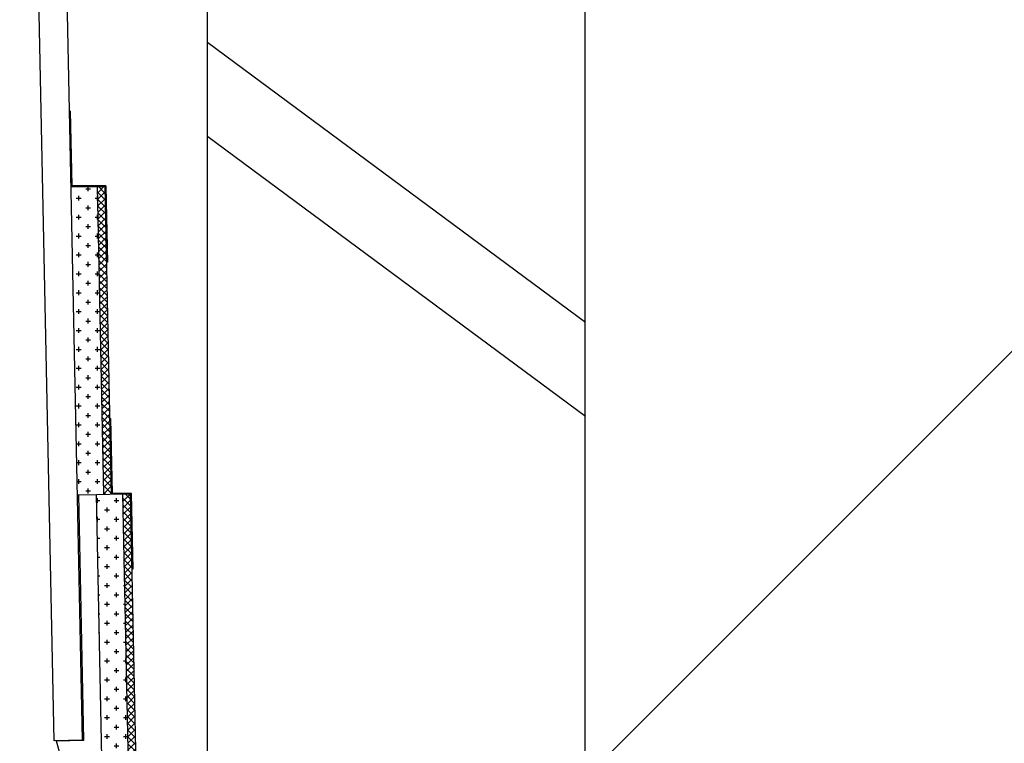
# Model space of a CAD drawing. Extents: x 1143 to 2225, y -3983 to -3311.
# Drawn here: x 1793 to 1859, y -3609 to -3561 of the extents above; entities that cross this region are included whole.
import ezdxf

# ---------------------------------------------------------------- set-up
doc = ezdxf.new("R2010")
doc.units = 0
doc.header["$LTSCALE"] = 2
doc.layers.get('0').update_dxf_attribs({"linetype": 'CONTINUOUS'})
doc.layers.add('0001', color=3, linetype='CONTINUOUS')
doc.layers.add('1外形線', color=3, linetype='CONTINUOUS')

# ---------------------------------------------------------------- blocks, each defined once
blk = doc.blocks.new('*X642')
at = {"color": 0}
for p, q in [((1798.467, -3592.555), (1798.689, -3592.555)), ((1798.532, -3592.711), (1798.532, -3592.399)), ((1799.626, -3592.555), (1799.939, -3592.555)), ((1799.782, -3592.711), (1799.782, -3592.399)), ((1799.001, -3593.18), (1799.314, -3593.18)), ((1799.157, -3593.336), (1799.157, -3593.024)), ((1798.492, -3593.805), (1798.689, -3593.805)), ((1798.532, -3593.961), (1798.532, -3593.649)), ((1799.626, -3593.805), (1799.939, -3593.805)), ((1799.782, -3593.961), (1799.782, -3593.649)), ((1799.001, -3594.43), (1799.314, -3594.43)), ((1799.157, -3594.586), (1799.157, -3594.274)), ((1800.251, -3594.43), (1800.255, -3594.43)), ((1798.517, -3595.055), (1798.689, -3595.055)), ((1798.532, -3595.211), (1798.532, -3594.899)), ((1799.626, -3595.055), (1799.939, -3595.055)), ((1799.782, -3595.211), (1799.782, -3594.899)), ((1799.001, -3595.68), (1799.314, -3595.68)), ((1799.157, -3595.836), (1799.157, -3595.524)), ((1800.251, -3595.68), (1800.281, -3595.68)), ((1798.543, -3596.305), (1798.689, -3596.305)), ((1799.626, -3596.305), (1799.939, -3596.305)), ((1799.782, -3596.461), (1799.782, -3596.149)), ((1799.001, -3596.93), (1799.314, -3596.93)), ((1799.157, -3597.086), (1799.157, -3596.774)), ((1800.251, -3596.93), (1800.306, -3596.93)), ((1798.568, -3597.555), (1798.689, -3597.555)), ((1799.626, -3597.555), (1799.939, -3597.555)), ((1799.782, -3597.711), (1799.782, -3597.399)), ((1799.001, -3598.18), (1799.314, -3598.18)), ((1799.157, -3598.336), (1799.157, -3598.024)), ((1800.251, -3598.18), (1800.331, -3598.18)), ((1798.594, -3598.805), (1798.689, -3598.805)), ((1799.157, -3599.586), (1799.157, -3599.274)), ((1799.626, -3598.805), (1799.939, -3598.805)), ((1799.782, -3598.961), (1799.782, -3598.649)), ((1799.001, -3599.43), (1799.314, -3599.43)), ((1799.782, -3600.211), (1799.782, -3599.899)), ((1800.251, -3599.43), (1800.357, -3599.43)), ((1798.619, -3600.055), (1798.689, -3600.055)), ((1799.157, -3600.836), (1799.157, -3600.524)), ((1799.626, -3600.055), (1799.939, -3600.055)), ((1799.001, -3600.68), (1799.314, -3600.68)), ((1799.782, -3601.461), (1799.782, -3601.149)), ((1800.251, -3600.68), (1800.382, -3600.68)), ((1798.645, -3601.305), (1798.689, -3601.305)), ((1799.157, -3602.086), (1799.157, -3601.774)), ((1799.626, -3601.305), (1799.939, -3601.305)), ((1799.001, -3601.93), (1799.314, -3601.93)), ((1799.782, -3602.711), (1799.782, -3602.399)), ((1800.251, -3601.93), (1800.408, -3601.93)), ((1800.407, -3602.086), (1800.407, -3601.902)), ((1798.67, -3602.555), (1798.689, -3602.555)), ((1799.001, -3603.18), (1799.314, -3603.18)), ((1799.157, -3603.336), (1799.157, -3603.024)), ((1799.626, -3602.555), (1799.939, -3602.555)), ((1800.251, -3603.18), (1800.433, -3603.18)), ((1800.407, -3603.336), (1800.407, -3603.024)), ((1799.626, -3603.805), (1799.939, -3603.805)), ((1799.782, -3603.961), (1799.782, -3603.649)), ((1799.001, -3604.43), (1799.314, -3604.43)), ((1799.157, -3604.586), (1799.157, -3604.274)), ((1800.251, -3604.43), (1800.459, -3604.43)), ((1800.407, -3604.586), (1800.407, -3604.274)), ((1799.626, -3605.055), (1799.939, -3605.055)), ((1799.782, -3605.211), (1799.782, -3604.899)), ((1799.001, -3605.68), (1799.314, -3605.68)), ((1799.157, -3605.836), (1799.157, -3605.524)), ((1800.251, -3605.68), (1800.484, -3605.68)), ((1800.407, -3605.836), (1800.407, -3605.524)), ((1799.626, -3606.305), (1799.939, -3606.305)), ((1799.782, -3606.461), (1799.782, -3606.149)), ((1799.001, -3606.93), (1799.314, -3606.93)), ((1799.157, -3607.086), (1799.157, -3606.774)), ((1800.251, -3606.93), (1800.51, -3606.93)), ((1800.407, -3607.086), (1800.407, -3606.774)), ((1799.626, -3607.555), (1799.939, -3607.555)), ((1799.782, -3607.711), (1799.782, -3607.399)), ((1799.001, -3608.18), (1799.314, -3608.18)), ((1799.157, -3608.336), (1799.157, -3608.024)), ((1800.251, -3608.18), (1800.535, -3608.18)), ((1800.407, -3608.336), (1800.407, -3608.024)), ((1799.626, -3608.805), (1799.939, -3608.805)), ((1799.782, -3608.961), (1799.782, -3608.649)), ((1799.001, -3609.43), (1799.314, -3609.43)), ((1799.157, -3609.586), (1799.157, -3609.274)), ((1800.251, -3609.43), (1800.561, -3609.43)), ((1800.407, -3609.586), (1800.407, -3609.274)), ((1798.376, -3610.055), (1798.689, -3610.055)), ((1798.532, -3610.211), (1798.532, -3609.899)), ((1799.626, -3610.055), (1799.939, -3610.055)), ((1799.782, -3610.211), (1799.782, -3609.899)), ((1797.751, -3610.68), (1798.064, -3610.68)), ((1797.907, -3610.836), (1797.907, -3610.524)), ((1799.001, -3610.68), (1799.314, -3610.68)), ((1799.157, -3610.836), (1799.157, -3610.524)), ((1800.251, -3610.68), (1800.564, -3610.68)), ((1800.407, -3610.836), (1800.407, -3610.524)), ((1798.376, -3611.305), (1798.689, -3611.305)), ((1798.532, -3611.461), (1798.532, -3611.149)), ((1799.626, -3611.305), (1799.939, -3611.305)), ((1799.782, -3611.461), (1799.782, -3611.149)), ((1799.001, -3611.93), (1799.314, -3611.93)), ((1799.157, -3612.086), (1799.157, -3611.774)), ((1798.512, -3612.555), (1798.689, -3612.555)), ((1798.532, -3612.599), (1798.532, -3612.399)), ((1799.626, -3612.555), (1799.939, -3612.555)), ((1799.782, -3612.711), (1799.782, -3612.399)), ((1799.001, -3613.18), (1799.314, -3613.18)), ((1799.157, -3613.336), (1799.157, -3613.024)), ((1800.251, -3613.18), (1800.564, -3613.18)), ((1800.407, -3613.336), (1800.407, -3613.024)), ((1799.626, -3613.805), (1799.939, -3613.805)), ((1799.782, -3613.961), (1799.782, -3613.649)), ((1800.407, -3614.586), (1800.407, -3614.274)), ((1800.876, -3613.805), (1801.135, -3613.805)), ((1801.032, -3613.961), (1801.032, -3613.649)), ((1799.782, -3614.957), (1799.782, -3614.899)), ((1800.251, -3614.43), (1800.564, -3614.43)), ((1801.032, -3615.211), (1801.032, -3614.899)), ((1801.501, -3614.43), (1801.51, -3614.43)), ((1799.841, -3615.055), (1799.939, -3615.055)), ((1800.407, -3615.836), (1800.407, -3615.524)), ((1800.876, -3615.055), (1801.189, -3615.055)), ((1801.657, -3615.836), (1801.657, -3615.524)), ((1800.251, -3615.68), (1800.564, -3615.68)), ((1801.032, -3616.461), (1801.032, -3616.149)), ((1801.501, -3615.68), (1801.814, -3615.68)), ((1802.282, -3616.461), (1802.282, -3616.149)), ((1800.876, -3616.305), (1801.189, -3616.305)), ((1801.657, -3617.086), (1801.657, -3616.774)), ((1802.126, -3616.305), (1802.439, -3616.305)), ((1802.907, -3617.086), (1802.907, -3616.774)), ((1801.501, -3616.93), (1801.814, -3616.93)), ((1802.282, -3617.711), (1802.282, -3617.399)), ((1802.751, -3616.93), (1803.064, -3616.93)), ((1803.532, -3617.711), (1803.532, -3617.399)), ((1802.126, -3617.555), (1802.439, -3617.555)), ((1802.751, -3618.18), (1803.064, -3618.18)), ((1802.907, -3618.336), (1802.907, -3618.024)), ((1803.376, -3617.555), (1803.689, -3617.555)), ((1804.001, -3618.18), (1804.314, -3618.18)), ((1804.157, -3618.336), (1804.157, -3618.024)), ((1803.376, -3618.805), (1803.689, -3618.805)), ((1803.532, -3618.961), (1803.532, -3618.649)), ((1804.626, -3618.805), (1804.939, -3618.805)), ((1804.782, -3618.961), (1804.782, -3618.649)), ((1804.001, -3619.43), (1804.314, -3619.43)), ((1804.157, -3619.586), (1804.157, -3619.274)), ((1805.251, -3619.43), (1805.564, -3619.43)), ((1805.407, -3619.586), (1805.407, -3619.274)), ((1804.626, -3620.055), (1804.939, -3620.055)), ((1804.782, -3620.211), (1804.782, -3619.899)), ((1805.876, -3620.055), (1806.189, -3620.055)), ((1806.032, -3620.211), (1806.032, -3619.899)), ((1805.251, -3620.68), (1805.564, -3620.68)), ((1805.407, -3620.836), (1805.407, -3620.524)), ((1806.501, -3620.68), (1806.814, -3620.68)), ((1806.657, -3620.836), (1806.657, -3620.524)), ((1805.876, -3621.305), (1806.189, -3621.305)), ((1806.032, -3621.461), (1806.032, -3621.149)), ((1807.126, -3621.305), (1807.439, -3621.305)), ((1807.282, -3621.461), (1807.282, -3621.149)), ((1806.501, -3621.93), (1806.814, -3621.93)), ((1806.657, -3622.086), (1806.657, -3621.774)), ((1807.751, -3621.93), (1808.064, -3621.93)), ((1807.907, -3622.086), (1807.907, -3621.774)), ((1807.126, -3622.555), (1807.439, -3622.555)), ((1807.282, -3622.711), (1807.282, -3622.399)), ((1808.376, -3622.555), (1808.689, -3622.555)), ((1808.532, -3622.711), (1808.532, -3622.399)), ((1809.626, -3622.555), (1809.748, -3622.555)), ((1809.782, -3622.711), (1809.782, -3622.576)), ((1807.751, -3623.18), (1808.064, -3623.18)), ((1807.907, -3623.336), (1807.907, -3623.024)), ((1809.001, -3623.18), (1809.314, -3623.18)), ((1809.157, -3623.336), (1809.157, -3623.024)), ((1810.251, -3623.18), (1810.564, -3623.18)), ((1810.407, -3623.336), (1810.407, -3623.024)), ((1812.751, -3623.18), (1813.064, -3623.18)), ((1812.907, -3623.336), (1812.907, -3623.024)), ((1814.001, -3623.18), (1814.314, -3623.18)), ((1814.157, -3623.336), (1814.157, -3623.024)), ((1815.251, -3623.18), (1815.564, -3623.18)), ((1815.407, -3623.336), (1815.407, -3623.024)), ((1816.501, -3623.18), (1816.814, -3623.18)), ((1816.657, -3623.336), (1816.657, -3623.024)), ((1817.751, -3623.18), (1818.064, -3623.18)), ((1817.907, -3623.336), (1817.907, -3623.024)), ((1819.001, -3623.18), (1819.314, -3623.18)), ((1819.157, -3623.336), (1819.157, -3623.024)), ((1820.251, -3623.18), (1820.564, -3623.18)), ((1820.407, -3623.336), (1820.407, -3623.024)), ((1821.501, -3623.18), (1821.814, -3623.18)), ((1821.657, -3623.336), (1821.657, -3623.024)), ((1822.751, -3623.18), (1823.064, -3623.18)), ((1822.907, -3623.336), (1822.907, -3623.024)), ((1824.001, -3623.18), (1824.314, -3623.18)), ((1824.157, -3623.336), (1824.157, -3623.024)), ((1825.251, -3623.18), (1825.564, -3623.18)), ((1825.407, -3623.336), (1825.407, -3623.024)), ((1826.501, -3623.18), (1826.814, -3623.18)), ((1826.657, -3623.336), (1826.657, -3623.024)), ((1827.751, -3623.18), (1828.064, -3623.18)), ((1827.907, -3623.336), (1827.907, -3623.024)), ((1829.001, -3623.18), (1829.314, -3623.18)), ((1829.157, -3623.336), (1829.157, -3623.024)), ((1830.251, -3623.18), (1830.564, -3623.18)), ((1830.407, -3623.336), (1830.407, -3623.024)), ((1831.501, -3623.18), (1831.814, -3623.18)), ((1831.657, -3623.336), (1831.657, -3623.024)), ((1832.751, -3623.18), (1833.064, -3623.18)), ((1832.907, -3623.336), (1832.907, -3623.024)), ((1834.001, -3623.18), (1834.314, -3623.18)), ((1834.157, -3623.336), (1834.157, -3623.024)), ((1835.251, -3623.18), (1835.564, -3623.18)), ((1835.407, -3623.336), (1835.407, -3623.024)), ((1808.44, -3623.805), (1808.689, -3623.805)), ((1808.532, -3623.863), (1808.532, -3623.649)), ((1809.626, -3623.805), (1809.939, -3623.805)), ((1809.782, -3623.961), (1809.782, -3623.649)), ((1810.876, -3623.805), (1811.189, -3623.805)), ((1811.032, -3623.961), (1811.032, -3623.649)), ((1812.282, -3623.961), (1812.282, -3623.886)), ((1813.376, -3623.805), (1813.689, -3623.805)), ((1813.532, -3623.961), (1813.532, -3623.649)), ((1814.626, -3623.805), (1814.939, -3623.805)), ((1814.782, -3623.961), (1814.782, -3623.649)), ((1815.876, -3623.805), (1816.189, -3623.805)), ((1816.032, -3623.961), (1816.032, -3623.649)), ((1817.126, -3623.805), (1817.439, -3623.805)), ((1817.282, -3623.961), (1817.282, -3623.649)), ((1818.376, -3623.805), (1818.689, -3623.805)), ((1818.532, -3623.961), (1818.532, -3623.649)), ((1819.626, -3623.805), (1819.939, -3623.805)), ((1819.782, -3623.961), (1819.782, -3623.649)), ((1820.876, -3623.805), (1821.189, -3623.805)), ((1821.032, -3623.961), (1821.032, -3623.649)), ((1822.126, -3623.805), (1822.439, -3623.805)), ((1822.282, -3623.961), (1822.282, -3623.649)), ((1823.376, -3623.805), (1823.689, -3623.805)), ((1823.532, -3623.961), (1823.532, -3623.649)), ((1824.626, -3623.805), (1824.939, -3623.805)), ((1824.782, -3623.961), (1824.782, -3623.649)), ((1825.876, -3623.805), (1826.189, -3623.805)), ((1826.032, -3623.961), (1826.032, -3623.649)), ((1827.126, -3623.805), (1827.439, -3623.805)), ((1827.282, -3623.961), (1827.282, -3623.649)), ((1828.376, -3623.805), (1828.689, -3623.805)), ((1828.532, -3623.961), (1828.532, -3623.649)), ((1829.626, -3623.805), (1829.939, -3623.805)), ((1829.782, -3623.961), (1829.782, -3623.649)), ((1830.876, -3623.805), (1831.189, -3623.805)), ((1831.032, -3623.961), (1831.032, -3623.649)), ((1832.126, -3623.805), (1832.439, -3623.805)), ((1832.282, -3623.961), (1832.282, -3623.649)), ((1833.376, -3623.805), (1833.689, -3623.805)), ((1833.532, -3623.961), (1833.532, -3623.649)), ((1834.626, -3623.805), (1834.939, -3623.805)), ((1834.782, -3623.961), (1834.782, -3623.649)), ((1810.251, -3624.43), (1810.564, -3624.43)), ((1810.407, -3624.586), (1810.407, -3624.274)), ((1811.501, -3624.43), (1811.814, -3624.43)), ((1811.657, -3624.586), (1811.657, -3624.274)), ((1812.751, -3624.43), (1813.064, -3624.43)), ((1812.907, -3624.586), (1812.907, -3624.274)), ((1814.001, -3624.43), (1814.314, -3624.43)), ((1814.157, -3624.586), (1814.157, -3624.274)), ((1815.251, -3624.43), (1815.564, -3624.43)), ((1815.407, -3624.586), (1815.407, -3624.274)), ((1816.501, -3624.43), (1816.814, -3624.43)), ((1816.657, -3624.586), (1816.657, -3624.274)), ((1817.751, -3624.43), (1818.064, -3624.43)), ((1817.907, -3624.586), (1817.907, -3624.274)), ((1819.001, -3624.43), (1819.314, -3624.43)), ((1819.157, -3624.586), (1819.157, -3624.274)), ((1820.251, -3624.43), (1820.564, -3624.43)), ((1820.407, -3624.586), (1820.407, -3624.274)), ((1821.501, -3624.43), (1821.814, -3624.43)), ((1821.657, -3624.586), (1821.657, -3624.274)), ((1822.751, -3624.43), (1823.064, -3624.43)), ((1822.907, -3624.586), (1822.907, -3624.274)), ((1824.001, -3624.43), (1824.314, -3624.43)), ((1824.157, -3624.586), (1824.157, -3624.274)), ((1825.251, -3624.43), (1825.564, -3624.43)), ((1825.407, -3624.586), (1825.407, -3624.274)), ((1826.501, -3624.43), (1826.814, -3624.43)), ((1826.657, -3624.586), (1826.657, -3624.274)), ((1827.751, -3624.43), (1828.064, -3624.43)), ((1827.907, -3624.586), (1827.907, -3624.274)), ((1829.001, -3624.43), (1829.314, -3624.43)), ((1829.157, -3624.586), (1829.157, -3624.274)), ((1830.251, -3624.43), (1830.564, -3624.43)), ((1830.407, -3624.586), (1830.407, -3624.274)), ((1831.501, -3624.43), (1831.814, -3624.43)), ((1831.657, -3624.586), (1831.657, -3624.274)), ((1832.751, -3624.43), (1833.064, -3624.43)), ((1832.907, -3624.586), (1832.907, -3624.274)), ((1834.001, -3624.43), (1834.314, -3624.43)), ((1834.157, -3624.586), (1834.157, -3624.274)), ((1835.251, -3624.43), (1835.564, -3624.43)), ((1835.407, -3624.586), (1835.407, -3624.274)), ((1810.876, -3625.055), (1811.189, -3625.055)), ((1811.032, -3625.211), (1811.032, -3624.899)), ((1812.126, -3625.055), (1812.439, -3625.055)), ((1812.282, -3625.211), (1812.282, -3624.899)), ((1813.376, -3625.055), (1813.689, -3625.055)), ((1813.532, -3625.211), (1813.532, -3624.899)), ((1812.751, -3625.68), (1813.064, -3625.68)), ((1812.907, -3625.836), (1812.907, -3625.524)), ((1814.001, -3625.68), (1814.314, -3625.68)), ((1814.157, -3625.836), (1814.157, -3625.524)), ((1813.532, -3626.279), (1813.532, -3626.149)), ((1813.605, -3626.305), (1813.689, -3626.305))]:
    blk.add_line(p, q, dxfattribs=at)
blk = doc.blocks.new('*X643')
at = {"color": 0}
for p, q in [((1800.218, -3592.605), (1800.708, -3592.115)), ((1800.209, -3592.172), (1800.257, -3592.124)), ((1800.725, -3592.927), (1800.214, -3592.416)), ((1800.227, -3593.038), (1800.717, -3592.548)), ((1800.715, -3592.475), (1800.362, -3592.122)), ((1800.734, -3593.378), (1800.223, -3592.867)), ((1800.743, -3593.829), (1800.232, -3593.318)), ((1800.236, -3593.472), (1800.726, -3592.981)), ((1800.244, -3593.905), (1800.735, -3593.415)), ((1800.752, -3594.28), (1800.242, -3593.769)), ((1800.253, -3594.338), (1800.743, -3593.848)), ((1800.761, -3594.731), (1800.251, -3594.221)), ((1800.771, -3595.182), (1800.26, -3594.672)), ((1800.262, -3594.771), (1800.752, -3594.281)), ((1800.271, -3595.204), (1800.761, -3594.714)), ((1800.78, -3595.633), (1800.269, -3595.123)), ((1800.28, -3595.637), (1800.77, -3595.147)), ((1800.789, -3596.084), (1800.278, -3595.574)), ((1800.798, -3596.536), (1800.288, -3596.025)), ((1800.289, -3596.07), (1800.779, -3595.58)), ((1800.297, -3596.503), (1800.787, -3596.013)), ((1800.807, -3596.987), (1800.297, -3596.476)), ((1800.306, -3596.937), (1800.796, -3596.446)), ((1800.816, -3597.438), (1800.306, -3596.927)), ((1800.315, -3597.37), (1800.805, -3596.88)), ((1800.324, -3597.803), (1800.814, -3597.313)), ((1800.826, -3597.889), (1800.315, -3597.378)), ((1800.835, -3598.34), (1800.324, -3597.83)), ((1800.333, -3598.236), (1800.823, -3597.746)), ((1800.844, -3598.791), (1800.334, -3598.281)), ((1800.341, -3598.669), (1800.832, -3598.179)), ((1800.35, -3599.102), (1800.84, -3598.612)), ((1800.853, -3599.242), (1800.343, -3598.732)), ((1800.862, -3599.693), (1800.352, -3599.183)), ((1800.359, -3599.535), (1800.849, -3599.045)), ((1800.872, -3600.145), (1800.361, -3599.634)), ((1800.368, -3599.968), (1800.858, -3599.478)), ((1800.377, -3600.402), (1800.867, -3599.911)), ((1800.881, -3600.596), (1800.37, -3600.085)), ((1800.89, -3601.047), (1800.379, -3600.536)), ((1800.386, -3600.835), (1800.876, -3600.345)), ((1800.899, -3601.498), (1800.389, -3600.987)), ((1800.394, -3601.268), (1800.884, -3600.778)), ((1800.403, -3601.701), (1800.893, -3601.211)), ((1800.908, -3601.949), (1800.398, -3601.439)), ((1800.918, -3602.4), (1800.407, -3601.89)), ((1800.412, -3602.134), (1800.902, -3601.644)), ((1800.927, -3602.851), (1800.416, -3602.341)), ((1800.421, -3602.567), (1800.911, -3602.077)), ((1800.43, -3603), (1800.92, -3602.51)), ((1800.936, -3603.302), (1800.425, -3602.792)), ((1800.438, -3603.433), (1800.929, -3602.943)), ((1800.945, -3603.754), (1800.435, -3603.243)), ((1800.954, -3604.205), (1800.444, -3603.694)), ((1800.447, -3603.866), (1800.937, -3603.376)), ((1800.456, -3604.3), (1800.946, -3603.809)), ((1800.963, -3604.656), (1800.453, -3604.145)), ((1800.465, -3604.733), (1800.955, -3604.243)), ((1800.973, -3605.107), (1800.462, -3604.596)), ((1800.982, -3605.558), (1800.471, -3605.048)), ((1800.474, -3605.166), (1800.964, -3604.676)), ((1800.483, -3605.599), (1800.973, -3605.109)), ((1800.991, -3606.009), (1800.481, -3605.499)), ((1800.491, -3606.032), (1800.982, -3605.542)), ((1801, -3606.46), (1800.49, -3605.95)), ((1801.009, -3606.912), (1800.499, -3606.401)), ((1800.5, -3606.465), (1800.99, -3605.975)), ((1800.509, -3606.898), (1800.999, -3606.408)), ((1801.019, -3607.363), (1800.508, -3606.852)), ((1800.518, -3607.331), (1801.008, -3606.841)), ((1801.028, -3607.814), (1800.517, -3607.303)), ((1801.037, -3608.265), (1800.526, -3607.754)), ((1800.527, -3607.765), (1801.017, -3607.274)), ((1800.535, -3608.198), (1801.026, -3607.708)), ((1801.046, -3608.716), (1800.536, -3608.206)), ((1800.544, -3608.631), (1801.034, -3608.141)), ((1801.055, -3609.167), (1800.545, -3608.657)), ((1800.553, -3609.064), (1801.043, -3608.574)), ((1800.562, -3609.497), (1801.052, -3609.007)), ((1801.065, -3609.618), (1800.554, -3609.108)), ((1801.074, -3610.069), (1800.563, -3609.559)), ((1800.571, -3609.93), (1801.061, -3609.44)), ((1801.083, -3610.521), (1800.572, -3610.01)), ((1800.58, -3610.363), (1801.07, -3609.873)), ((1800.588, -3610.796), (1801.079, -3610.306)), ((1801.092, -3610.972), (1800.582, -3610.461)), ((1801.101, -3611.423), (1800.591, -3610.912)), ((1800.597, -3611.23), (1801.087, -3610.739)), ((1799.933, -3611.452), (1800.078, -3611.307)), ((1800.071, -3611.756), (1800.529, -3611.298)), ((1800.688, -3611.893), (1800.101, -3611.306)), ((1800.212, -3612.057), (1801.096, -3611.173)), ((1801.024, -3611.788), (1800.534, -3611.297)), ((1800.921, -3611.79), (1801.105, -3611.606)), ((1801.141, -3612.789), (1800.038, -3611.685)), ((1800.356, -3612.354), (1800.73, -3611.981)), ((1800.504, -3612.649), (1800.876, -3612.277)), ((1801.713, -3613.803), (1800.447, -3612.537)), ((1800.655, -3612.939), (1801.026, -3612.569)), ((1800.809, -3613.227), (1801.178, -3612.858)), ((1802.492, -3615.023), (1800.95, -3613.481)), ((1800.967, -3613.511), (1801.334, -3613.144)), ((1801.128, -3613.793), (1801.494, -3613.427)), ((1801.291, -3614.071), (1801.656, -3613.706)), ((1801.458, -3614.346), (1801.822, -3613.983)), ((1801.628, -3614.618), (1801.99, -3614.256)), ((1803.818, -3616.791), (1801.598, -3614.571)), ((1801.801, -3614.887), (1802.162, -3614.526)), ((1801.977, -3615.154), (1802.337, -3614.793)), ((1802.155, -3615.417), (1802.515, -3615.057)), ((1802.337, -3615.677), (1802.696, -3615.318)), ((1802.522, -3615.934), (1802.88, -3615.576)), ((1807.943, -3621.358), (1802.529, -3615.944)), ((1802.709, -3616.189), (1803.067, -3615.831)), ((1802.9, -3616.44), (1803.256, -3616.083)), ((1803.093, -3616.689), (1803.449, -3616.333)), ((1803.289, -3616.934), (1803.645, -3616.579)), ((1803.488, -3617.177), (1803.843, -3616.822)), ((1803.69, -3617.417), (1804.045, -3617.063)), ((1803.895, -3617.655), (1804.249, -3617.3)), ((1804.103, -3617.889), (1804.457, -3617.535)), ((1804.313, -3618.121), (1804.667, -3617.767)), ((1804.526, -3618.349), (1804.88, -3617.996)), ((1804.742, -3618.575), (1805.096, -3618.222)), ((1804.961, -3618.798), (1805.314, -3618.445)), ((1805.182, -3619.019), (1805.536, -3618.665)), ((1805.407, -3619.236), (1805.76, -3618.883)), ((1805.634, -3619.451), (1805.988, -3619.097)), ((1805.864, -3619.663), (1806.218, -3619.309)), ((1806.097, -3619.872), (1806.451, -3619.518)), ((1806.332, -3620.079), (1806.687, -3619.724)), ((1806.571, -3620.282), (1806.925, -3619.927)), ((1806.812, -3620.483), (1807.167, -3620.128)), ((1809.316, -3622.289), (1807.096, -3620.069)), ((1807.056, -3620.681), (1807.412, -3620.325)), ((1807.303, -3620.876), (1807.659, -3620.519)), ((1807.553, -3621.068), (1807.91, -3620.711)), ((1807.805, -3621.257), (1808.163, -3620.9)), ((1808.061, -3621.443), (1808.419, -3621.085)), ((1808.319, -3621.627), (1808.679, -3621.268)), ((1810.406, -3622.937), (1808.864, -3621.395)), ((1808.581, -3621.807), (1808.941, -3621.447)), ((1808.845, -3621.985), (1809.206, -3621.624)), ((1809.113, -3622.16), (1809.475, -3621.798)), ((1809.383, -3622.331), (1809.746, -3621.968)), ((1809.656, -3622.5), (1810.021, -3622.135)), ((1809.933, -3622.665), (1810.298, -3622.3)), ((1811.35, -3623.44), (1810.084, -3622.174)), ((1810.212, -3622.828), (1810.579, -3622.461)), ((1810.495, -3622.987), (1810.863, -3622.619)), ((1812.154, -3623.095), (1812.849, -3622.4)), ((1812.154, -3622.653), (1812.407, -3622.4)), ((1812.654, -3622.976), (1812.154, -3622.476)), ((1813.021, -3622.9), (1812.521, -3622.4)), ((1812.791, -3622.9), (1813.291, -3622.4)), ((1813.463, -3622.9), (1812.963, -3622.4)), ((1813.233, -3622.9), (1813.733, -3622.4)), ((1813.905, -3622.9), (1813.405, -3622.4)), ((1813.675, -3622.9), (1814.175, -3622.4)), ((1814.347, -3622.9), (1813.847, -3622.4)), ((1814.117, -3622.9), (1814.617, -3622.4)), ((1814.788, -3622.9), (1814.288, -3622.4)), ((1814.559, -3622.9), (1815.059, -3622.4)), ((1815.23, -3622.9), (1814.73, -3622.4)), ((1815.001, -3622.9), (1815.501, -3622.4)), ((1815.672, -3622.9), (1815.172, -3622.4)), ((1815.443, -3622.9), (1815.943, -3622.4)), ((1816.114, -3622.9), (1815.614, -3622.4)), ((1815.885, -3622.9), (1816.385, -3622.4)), ((1816.556, -3622.9), (1816.056, -3622.4)), ((1816.327, -3622.9), (1816.827, -3622.4)), ((1816.998, -3622.9), (1816.498, -3622.4)), ((1816.769, -3622.9), (1817.269, -3622.4)), ((1817.44, -3622.9), (1816.94, -3622.4)), ((1817.211, -3622.9), (1817.711, -3622.4)), ((1817.882, -3622.9), (1817.382, -3622.4)), ((1817.653, -3622.9), (1818.153, -3622.4)), ((1818.324, -3622.9), (1817.824, -3622.4)), ((1818.095, -3622.9), (1818.595, -3622.4)), ((1818.766, -3622.9), (1818.266, -3622.4)), ((1818.537, -3622.9), (1819.037, -3622.4)), ((1819.208, -3622.9), (1818.708, -3622.4)), ((1818.979, -3622.9), (1819.479, -3622.4)), ((1819.65, -3622.9), (1819.15, -3622.4)), ((1819.42, -3622.9), (1819.92, -3622.4)), ((1820.092, -3622.9), (1819.592, -3622.4)), ((1819.862, -3622.9), (1820.362, -3622.4)), ((1820.534, -3622.9), (1820.034, -3622.4)), ((1820.304, -3622.9), (1820.804, -3622.4)), ((1820.976, -3622.9), (1820.476, -3622.4)), ((1820.746, -3622.9), (1821.246, -3622.4)), ((1821.418, -3622.9), (1820.918, -3622.4)), ((1821.188, -3622.9), (1821.688, -3622.4)), ((1821.86, -3622.9), (1821.36, -3622.4)), ((1821.63, -3622.9), (1822.13, -3622.4)), ((1822.301, -3622.9), (1821.801, -3622.4)), ((1822.072, -3622.9), (1822.572, -3622.4)), ((1822.743, -3622.9), (1822.243, -3622.4)), ((1822.514, -3622.9), (1823.014, -3622.4)), ((1823.185, -3622.9), (1822.685, -3622.4)), ((1822.956, -3622.9), (1823.456, -3622.4)), ((1823.627, -3622.9), (1823.127, -3622.4)), ((1823.398, -3622.9), (1823.898, -3622.4)), ((1824.069, -3622.9), (1823.569, -3622.4)), ((1823.84, -3622.9), (1824.34, -3622.4)), ((1824.511, -3622.9), (1824.011, -3622.4)), ((1824.282, -3622.9), (1824.782, -3622.4)), ((1824.953, -3622.9), (1824.453, -3622.4)), ((1824.724, -3622.9), (1825.224, -3622.4)), ((1825.395, -3622.9), (1824.895, -3622.4)), ((1825.166, -3622.9), (1825.666, -3622.4)), ((1825.837, -3622.9), (1825.337, -3622.4)), ((1825.608, -3622.9), (1826.108, -3622.4)), ((1826.279, -3622.9), (1825.779, -3622.4)), ((1826.05, -3622.9), (1826.55, -3622.4)), ((1826.721, -3622.9), (1826.221, -3622.4)), ((1826.492, -3622.9), (1826.992, -3622.4)), ((1827.163, -3622.9), (1826.663, -3622.4)), ((1826.933, -3622.9), (1827.433, -3622.4)), ((1827.605, -3622.9), (1827.105, -3622.4)), ((1827.375, -3622.9), (1827.875, -3622.4)), ((1828.047, -3622.9), (1827.547, -3622.4)), ((1827.817, -3622.9), (1828.317, -3622.4)), ((1828.489, -3622.9), (1827.989, -3622.4)), ((1828.259, -3622.9), (1828.759, -3622.4)), ((1828.931, -3622.9), (1828.431, -3622.4)), ((1828.701, -3622.9), (1829.201, -3622.4)), ((1829.373, -3622.9), (1828.873, -3622.4)), ((1829.143, -3622.9), (1829.643, -3622.4)), ((1829.814, -3622.9), (1829.314, -3622.4)), ((1829.585, -3622.9), (1830.085, -3622.4)), ((1830.256, -3622.9), (1829.756, -3622.4)), ((1830.027, -3622.9), (1830.527, -3622.4)), ((1830.698, -3622.9), (1830.198, -3622.4)), ((1830.469, -3622.9), (1830.969, -3622.4)), ((1831.14, -3622.9), (1830.64, -3622.4)), ((1830.911, -3622.9), (1831.411, -3622.4)), ((1831.582, -3622.9), (1831.082, -3622.4)), ((1831.353, -3622.9), (1831.853, -3622.4)), ((1832.024, -3622.9), (1831.524, -3622.4)), ((1831.795, -3622.9), (1832.295, -3622.4)), ((1832.466, -3622.9), (1831.966, -3622.4)), ((1832.237, -3622.9), (1832.737, -3622.4)), ((1832.908, -3622.9), (1832.408, -3622.4)), ((1832.679, -3622.9), (1833.179, -3622.4)), ((1833.35, -3622.9), (1832.85, -3622.4)), ((1833.121, -3622.9), (1833.621, -3622.4)), ((1833.792, -3622.9), (1833.292, -3622.4)), ((1833.563, -3622.9), (1834.063, -3622.4)), ((1834.234, -3622.9), (1833.734, -3622.4)), ((1834.005, -3622.9), (1834.505, -3622.4)), ((1834.676, -3622.9), (1834.176, -3622.4)), ((1834.446, -3622.9), (1834.946, -3622.4)), ((1835.118, -3622.9), (1834.618, -3622.4)), ((1834.888, -3622.9), (1835.388, -3622.4)), ((1835.56, -3622.9), (1835.06, -3622.4)), ((1835.33, -3622.9), (1835.804, -3622.426)), ((1835.804, -3622.703), (1835.502, -3622.4)), ((1810.781, -3623.143), (1811.15, -3622.773)), ((1811.07, -3623.296), (1811.441, -3622.925)), ((1812.202, -3623.849), (1811.099, -3622.746)), ((1811.362, -3623.446), (1811.735, -3623.073)), ((1811.658, -3623.592), (1812.032, -3623.218)), ((1811.956, -3623.735), (1812.654, -3623.037)), ((1812.654, -3623.86), (1811.994, -3623.199)), ((1812.654, -3623.418), (1812.154, -3622.918)), ((1835.772, -3622.9), (1835.804, -3622.868)), ((1812.259, -3623.875), (1812.654, -3623.479)), ((1812.564, -3624.011), (1812.654, -3623.921))]:
    blk.add_line(p, q, dxfattribs=at)
blk = doc.blocks.new('*X645')
at = {"color": 0}
for p, q in [((1797.907, -3572.086), (1797.907, -3571.782)), ((1796.784, -3571.93), (1796.814, -3571.93)), ((1797.126, -3572.555), (1797.439, -3572.555)), ((1797.282, -3572.711), (1797.282, -3572.399)), ((1797.751, -3571.93), (1798.064, -3571.93)), ((1798.376, -3572.555), (1798.547, -3572.555)), ((1798.532, -3572.711), (1798.532, -3572.399)), ((1796.809, -3573.18), (1796.814, -3573.18)), ((1797.751, -3573.18), (1798.064, -3573.18)), ((1797.907, -3573.336), (1797.907, -3573.024)), ((1797.126, -3573.805), (1797.439, -3573.805)), ((1797.282, -3573.961), (1797.282, -3573.649)), ((1798.376, -3573.805), (1798.572, -3573.805)), ((1798.532, -3573.961), (1798.532, -3573.649)), ((1797.751, -3574.43), (1798.064, -3574.43)), ((1797.907, -3574.586), (1797.907, -3574.274)), ((1797.126, -3575.055), (1797.439, -3575.055)), ((1797.282, -3575.211), (1797.282, -3574.899)), ((1798.376, -3575.055), (1798.598, -3575.055)), ((1798.532, -3575.211), (1798.532, -3574.899)), ((1797.751, -3575.68), (1798.064, -3575.68)), ((1797.907, -3575.836), (1797.907, -3575.524)), ((1797.126, -3576.305), (1797.439, -3576.305)), ((1797.282, -3576.461), (1797.282, -3576.149)), ((1798.376, -3576.305), (1798.623, -3576.305)), ((1798.532, -3576.461), (1798.532, -3576.149)), ((1797.751, -3576.93), (1798.064, -3576.93)), ((1797.907, -3577.086), (1797.907, -3576.774)), ((1797.126, -3577.555), (1797.439, -3577.555)), ((1797.282, -3577.711), (1797.282, -3577.399)), ((1798.376, -3577.555), (1798.649, -3577.555)), ((1798.532, -3577.711), (1798.532, -3577.399)), ((1797.751, -3578.18), (1798.064, -3578.18)), ((1797.907, -3578.336), (1797.907, -3578.024)), ((1797.126, -3578.805), (1797.439, -3578.805)), ((1797.282, -3578.961), (1797.282, -3578.649)), ((1798.376, -3578.805), (1798.674, -3578.805)), ((1798.532, -3578.961), (1798.532, -3578.649)), ((1797.751, -3579.43), (1798.064, -3579.43)), ((1797.907, -3579.586), (1797.907, -3579.274)), ((1797.126, -3580.055), (1797.439, -3580.055)), ((1797.282, -3580.211), (1797.282, -3579.899)), ((1798.376, -3580.055), (1798.689, -3580.055)), ((1798.532, -3580.211), (1798.532, -3579.899)), ((1797.751, -3580.68), (1798.064, -3580.68)), ((1797.907, -3580.836), (1797.907, -3580.524)), ((1797.126, -3581.305), (1797.439, -3581.305)), ((1797.282, -3581.461), (1797.282, -3581.149)), ((1798.376, -3581.305), (1798.689, -3581.305)), ((1798.532, -3581.461), (1798.532, -3581.149)), ((1797.751, -3581.93), (1798.064, -3581.93)), ((1797.907, -3582.086), (1797.907, -3581.774)), ((1797.126, -3582.555), (1797.439, -3582.555)), ((1797.282, -3582.711), (1797.282, -3582.399)), ((1798.376, -3582.555), (1798.689, -3582.555)), ((1798.532, -3582.711), (1798.532, -3582.399)), ((1797.282, -3583.961), (1797.282, -3583.649)), ((1797.751, -3583.18), (1798.064, -3583.18)), ((1797.907, -3583.336), (1797.907, -3583.024)), ((1798.532, -3583.961), (1798.532, -3583.649)), ((1797.126, -3583.805), (1797.439, -3583.805)), ((1797.907, -3584.586), (1797.907, -3584.274)), ((1798.376, -3583.805), (1798.689, -3583.805)), ((1797.282, -3585.211), (1797.282, -3584.899)), ((1797.751, -3584.43), (1798.064, -3584.43)), ((1798.532, -3585.211), (1798.532, -3584.899)), ((1797.126, -3585.055), (1797.439, -3585.055)), ((1797.907, -3585.836), (1797.907, -3585.524)), ((1798.376, -3585.055), (1798.689, -3585.055)), ((1797.282, -3586.461), (1797.282, -3586.149)), ((1797.751, -3585.68), (1798.064, -3585.68)), ((1798.532, -3586.461), (1798.532, -3586.149)), ((1797.126, -3586.305), (1797.439, -3586.305)), ((1797.907, -3587.086), (1797.907, -3586.774)), ((1798.376, -3586.305), (1798.689, -3586.305)), ((1797.126, -3587.555), (1797.439, -3587.555)), ((1797.282, -3587.711), (1797.282, -3587.399)), ((1797.751, -3586.93), (1798.064, -3586.93)), ((1798.376, -3587.555), (1798.689, -3587.555)), ((1798.532, -3587.711), (1798.532, -3587.399)), ((1797.751, -3588.18), (1798.064, -3588.18)), ((1797.907, -3588.336), (1797.907, -3588.024)), ((1797.127, -3588.805), (1797.439, -3588.805)), ((1797.282, -3588.961), (1797.282, -3588.649)), ((1798.376, -3588.805), (1798.689, -3588.805)), ((1798.532, -3588.961), (1798.532, -3588.649)), ((1797.751, -3589.43), (1798.064, -3589.43)), ((1797.907, -3589.586), (1797.907, -3589.274)), ((1797.153, -3590.055), (1797.439, -3590.055)), ((1797.282, -3590.211), (1797.282, -3589.899)), ((1798.376, -3590.055), (1798.689, -3590.055)), ((1798.532, -3590.211), (1798.532, -3589.899)), ((1797.751, -3590.68), (1798.064, -3590.68)), ((1797.907, -3590.836), (1797.907, -3590.524)), ((1797.178, -3591.305), (1797.439, -3591.305)), ((1797.282, -3591.461), (1797.282, -3591.149)), ((1798.376, -3591.305), (1798.689, -3591.305)), ((1798.532, -3591.461), (1798.532, -3591.149)), ((1797.751, -3591.93), (1798.064, -3591.93)), ((1797.907, -3592.086), (1797.907, -3591.774))]:
    blk.add_line(p, q, dxfattribs=at)
blk = doc.blocks.new('*U646')
at = {"layer": '0001', "color": 7, "linetype": 'CONTINUOUS'}
for p, q in [((1796.679, -3566.782), (1796.78, -3571.732)), ((1796.729, -3566.782), (1796.83, -3571.732)), ((1796.78, -3571.732), (1796.781, -3571.782)), ((1799.031, -3571.782), (1799.133, -3576.782)), ((1799.08, -3571.732), (1799.081, -3571.782)), ((1799.081, -3571.782), (1799.183, -3576.782))]:
    blk.add_line(p, q, dxfattribs=at)
for points in [[(1796.679, -3566.782), (1796.78, -3571.732), (1796.83, -3571.732)], [(1796.78, -3571.732), (1796.781, -3571.782), (1799.081, -3571.782)], [(1799.031, -3571.782), (1799.133, -3576.782), (1799.183, -3576.782)]]:
    blk.add_solid(points, dxfattribs=at)
at = {"layer": '0001', "color": 7, "linetype": 'CONTINUOUS', "extrusion": (0, 0, -1)}
for points in [[(-1796.679, -3566.782), (-1796.729, -3566.782), (-1796.83, -3571.732)], [(-1796.78, -3571.732), (-1799.08, -3571.732), (-1799.081, -3571.782)], [(-1799.031, -3571.782), (-1799.081, -3571.782), (-1799.183, -3576.782)]]:
    blk.add_solid(points, dxfattribs=at)
blk = doc.blocks.new('*X647')
at = {"color": 0}
for p, q in [((1798.539, -3572.187), (1798.945, -3571.782)), ((1799.041, -3572.239), (1798.583, -3571.782)), ((1799.031, -3571.788), (1799.025, -3571.782)), ((1799.05, -3572.69), (1798.539, -3572.18)), ((1798.548, -3572.62), (1799.038, -3572.13)), ((1798.557, -3573.053), (1799.047, -3572.563)), ((1799.059, -3573.141), (1798.548, -3572.631)), ((1799.068, -3573.592), (1798.558, -3573.082)), ((1798.566, -3573.486), (1799.056, -3572.996)), ((1799.077, -3574.043), (1798.567, -3573.533)), ((1798.575, -3573.919), (1799.065, -3573.429)), ((1798.583, -3574.352), (1799.074, -3573.862)), ((1799.086, -3574.495), (1798.576, -3573.984)), ((1799.096, -3574.946), (1798.585, -3574.435)), ((1798.592, -3574.786), (1799.082, -3574.295)), ((1799.105, -3575.397), (1798.594, -3574.886)), ((1798.601, -3575.219), (1799.091, -3574.729)), ((1798.61, -3575.652), (1799.1, -3575.162)), ((1799.114, -3575.848), (1798.604, -3575.337)), ((1799.123, -3576.299), (1798.613, -3575.789)), ((1798.619, -3576.085), (1799.109, -3575.595)), ((1799.132, -3576.75), (1798.622, -3576.24)), ((1798.628, -3576.518), (1799.118, -3576.028)), ((1798.636, -3576.951), (1799.127, -3576.461)), ((1799.142, -3577.201), (1798.631, -3576.691)), ((1798.645, -3577.384), (1799.135, -3576.894)), ((1799.151, -3577.653), (1798.64, -3577.142)), ((1799.16, -3578.104), (1798.649, -3577.593)), ((1798.654, -3577.817), (1799.144, -3577.327)), ((1798.663, -3578.251), (1799.153, -3577.76)), ((1799.169, -3578.555), (1798.659, -3578.044)), ((1798.672, -3578.684), (1799.162, -3578.194)), ((1799.178, -3579.006), (1798.668, -3578.495)), ((1799.188, -3579.457), (1798.677, -3578.947)), ((1798.68, -3579.117), (1799.171, -3578.627)), ((1798.689, -3579.55), (1799.179, -3579.06)), ((1799.197, -3579.908), (1798.686, -3579.398)), ((1798.698, -3579.983), (1799.188, -3579.493)), ((1799.206, -3580.359), (1798.695, -3579.849)), ((1799.215, -3580.81), (1798.705, -3580.3)), ((1798.707, -3580.416), (1799.197, -3579.926)), ((1798.716, -3580.849), (1799.206, -3580.359)), ((1799.224, -3581.262), (1798.714, -3580.751)), ((1798.725, -3581.282), (1799.215, -3580.792)), ((1799.233, -3581.713), (1798.723, -3581.202)), ((1799.243, -3582.164), (1798.732, -3581.653)), ((1798.733, -3581.716), (1799.224, -3581.225)), ((1798.742, -3582.149), (1799.232, -3581.659)), ((1799.252, -3582.615), (1798.741, -3582.104)), ((1798.751, -3582.582), (1799.241, -3582.092)), ((1799.261, -3583.066), (1798.751, -3582.556)), ((1798.76, -3583.015), (1799.25, -3582.525)), ((1798.769, -3583.448), (1799.259, -3582.958)), ((1799.27, -3583.517), (1798.76, -3583.007)), ((1799.279, -3583.968), (1798.769, -3583.458)), ((1798.778, -3583.881), (1799.268, -3583.391)), ((1799.289, -3584.419), (1798.778, -3583.909)), ((1798.786, -3584.314), (1799.276, -3583.824)), ((1798.795, -3584.747), (1799.285, -3584.257)), ((1799.298, -3584.871), (1798.787, -3584.36)), ((1799.307, -3585.322), (1798.796, -3584.811)), ((1798.804, -3585.18), (1799.294, -3584.69)), ((1799.316, -3585.773), (1798.806, -3585.262)), ((1798.813, -3585.614), (1799.303, -3585.123)), ((1798.822, -3586.047), (1799.312, -3585.557)), ((1799.325, -3586.224), (1798.815, -3585.713)), ((1799.335, -3586.675), (1798.824, -3586.165)), ((1798.83, -3586.48), (1799.321, -3585.99)), ((1799.344, -3587.126), (1798.833, -3586.616)), ((1798.839, -3586.913), (1799.329, -3586.423)), ((1798.848, -3587.346), (1799.338, -3586.856)), ((1799.353, -3587.577), (1798.842, -3587.067)), ((1799.362, -3588.028), (1798.852, -3587.518)), ((1798.857, -3587.779), (1799.347, -3587.289)), ((1799.371, -3588.48), (1798.861, -3587.969)), ((1798.866, -3588.212), (1799.356, -3587.722)), ((1798.875, -3588.645), (1799.365, -3588.155)), ((1799.38, -3588.931), (1798.87, -3588.42)), ((1798.883, -3589.079), (1799.373, -3588.588)), ((1799.39, -3589.382), (1798.879, -3588.871)), ((1799.399, -3589.833), (1798.888, -3589.322)), ((1798.892, -3589.512), (1799.382, -3589.022)), ((1798.901, -3589.945), (1799.391, -3589.455)), ((1799.408, -3590.284), (1798.898, -3589.774)), ((1798.91, -3590.378), (1799.4, -3589.888)), ((1799.417, -3590.735), (1798.907, -3590.225)), ((1799.426, -3591.186), (1798.916, -3590.676)), ((1798.919, -3590.811), (1799.409, -3590.321)), ((1798.927, -3591.244), (1799.418, -3590.754)), ((1799.436, -3591.638), (1798.925, -3591.127)), ((1798.936, -3591.677), (1799.426, -3591.187)), ((1799.445, -3592.089), (1798.934, -3591.578)), ((1799.063, -3592.148), (1798.943, -3592.029)), ((1798.945, -3592.11), (1799.435, -3591.62)), ((1799.355, -3592.143), (1799.444, -3592.053))]:
    blk.add_line(p, q, dxfattribs=at)
blk = doc.blocks.new('*U665')
at = {"layer": '0001', "color": 7, "linetype": 'CONTINUOUS'}
for p, q in [((1799.394, -3587.141), (1799.344, -3587.142)), ((1799.344, -3587.142), (1799.445, -3592.09)), ((1799.394, -3587.142), (1799.394, -3587.141)), ((1799.394, -3587.142), (1799.495, -3592.09)), ((1799.445, -3592.09), (1799.445, -3592.115)), ((1799.445, -3592.115), (1799.446, -3592.125)), ((1800.757, -3592.064), (1799.495, -3592.09)), ((1800.758, -3592.09), (1800.757, -3592.064)), ((1800.758, -3592.09), (1800.758, -3592.115)), ((1800.758, -3592.115), (1800.758, -3592.125)), ((1800.208, -3592.125), (1799.446, -3592.141)), ((1799.446, -3592.141), (1799.446, -3592.125)), ((1800.708, -3592.125), (1800.81, -3597.113)), ((1800.758, -3592.125), (1800.86, -3597.113)), ((1800.86, -3597.113), (1800.81, -3597.114)), ((1800.81, -3597.114), (1800.81, -3597.113))]:
    blk.add_line(p, q, dxfattribs=at)
for points in [[(1799.394, -3587.141), (1799.344, -3587.142), (1799.394, -3587.142)], [(1799.344, -3587.142), (1799.445, -3592.09), (1799.495, -3592.09)], [(1799.445, -3592.09), (1799.445, -3592.115), (1800.758, -3592.115)], [(1799.445, -3592.115), (1799.446, -3592.125), (1800.208, -3592.125)], [(1800.757, -3592.064), (1799.495, -3592.09), (1800.758, -3592.09)], [(1800.708, -3592.115), (1800.708, -3592.125), (1800.758, -3592.125)], [(1800.708, -3592.125), (1800.81, -3597.113), (1800.86, -3597.113)]]:
    blk.add_solid(points, dxfattribs=at)
at = {"layer": '0001', "color": 7, "linetype": 'CONTINUOUS', "extrusion": (0, 0, -1)}
for points in [[(-1799.344, -3587.142), (-1799.394, -3587.142), (-1799.495, -3592.09)], [(-1799.445, -3592.09), (-1800.758, -3592.09), (-1800.758, -3592.115)], [(-1799.445, -3592.115), (-1800.708, -3592.115), (-1800.208, -3592.125)], [(-1800.708, -3592.115), (-1800.758, -3592.115), (-1800.758, -3592.125)], [(-1799.446, -3592.125), (-1800.208, -3592.125), (-1799.446, -3592.141)], [(-1800.708, -3592.125), (-1800.758, -3592.125), (-1800.86, -3597.113)], [(-1800.81, -3597.113), (-1800.86, -3597.113), (-1800.81, -3597.114)]]:
    blk.add_solid(points, dxfattribs=at)

msp = doc.modelspace()

# ---------------------------------------------------------------- linework, layer by layer
at = {"color": 7}
msp.add_line((1814.404, -3627.313), (1860.366, -3581.351), dxfattribs=at)
at = {"layer": '0001', "color": 7}
for p, q in [((1805.804, -3618.925), (1805.804, -3496.782)), ((1830.804, -3622.4), (1830.804, -3496.782)), ((1805.823, -3562.237), (1830.823, -3580.748)), ((1796.729, -3566.782), (1796.679, -3566.782)), ((1805.823, -3568.458), (1830.823, -3586.969)), ((1799.08, -3571.732), (1796.83, -3571.732)), ((1799.183, -3576.782), (1799.133, -3576.782)), ((1799.394, -3587.141), (1799.344, -3587.142)), ((1800.757, -3592.064), (1799.495, -3592.09)), ((1800.208, -3592.125), (1800.708, -3592.115)), ((1798.459, -3592.161), (1800.208, -3592.125)), ((1800.86, -3597.113), (1800.81, -3597.114)), ((1797.527, -3608.433), (1795.653, -3608.471))]:
    msp.add_line(p, q, dxfattribs=at)
at = {"layer": '1外形線', "color": 7}
for p, q in [((1795.653, -3608.471), (1793.378, -3496.782)), ((1797.527, -3608.433), (1795.253, -3496.782)), ((1796.83, -3571.732), (1796.729, -3566.782)), ((1798.946, -3592.151), (1798.531, -3571.782)), ((1799.446, -3592.141), (1799.031, -3571.782)), ((1799.183, -3576.782), (1799.08, -3571.732)), ((1799.495, -3592.09), (1799.394, -3587.141)), ((1801.109, -3611.786), (1800.708, -3592.115)), ((1800.86, -3597.113), (1800.757, -3592.064)), ((1797.196, -3592.186), (1798.459, -3592.161)), ((1797.615, -3608.431), (1797.284, -3592.185)), ((1798.813, -3609.582), (1798.459, -3592.161)), ((1800.599, -3611.296), (1800.208, -3592.125)), ((1795.792, -3608.468), (1797.615, -3608.431))]:
    msp.add_line(p, q, dxfattribs=at)
at = {"layer": '1外形線', "color": 7, "linetype": 'BYBLOCK'}
msp.add_line((1796.781, -3571.782), (1799.031, -3571.782), dxfattribs=at)
at = {"layer": '1外形線', "color": 7}
msp.add_arc((1822.458, -3601.429), 27.579, 194.7872, 253.02233, dxfattribs=at)

# ---------------------------------------------------------------- block references
at = {"layer": '0001', "color": 7, "linetype": 'CONTINUOUS'}
for name in ['*U646', '*X645', '*X647', '*U665', '*X643', '*X642']:
    msp.add_blockref(name, (0, 0), dxfattribs=at)

doc.saveas('drawing.dxf')
